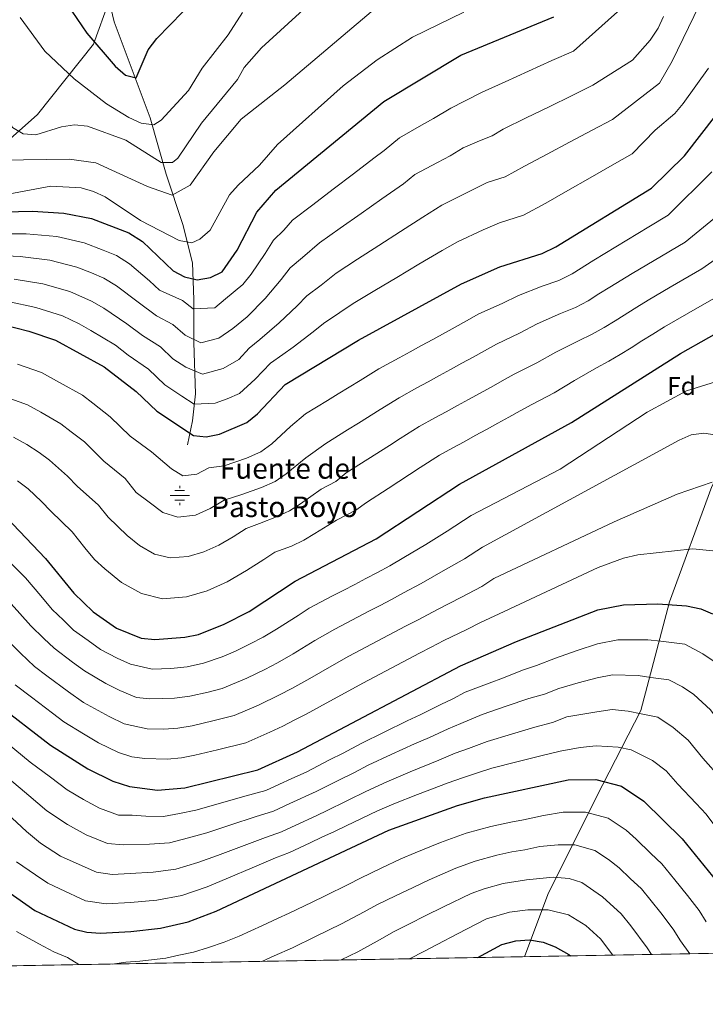
# Model space of a CAD drawing. Units: metres. Extents: x 621133 to 628044, y 4724866 to 4729616.
# Drawn here: x 622062 to 622330, y 4724866 to 4725251 of the extents above; entities that cross this region are included whole.
import ezdxf
from ezdxf.enums import TextEntityAlignment as Align

# ---------------------------------------------------------------- set-up
doc = ezdxf.new("R2010")
doc.units = ezdxf.units.M
doc.header["$MEASUREMENT"] = 0
doc.linetypes.add('DGN Style 3', pattern=[120.62218000000001, 86.15870000000001, -34.46348])
for name, color, linetype, lineweight in [('Nivel 11', 7, 'Continuous', 0), ('Nivel 13', 7, 'Continuous', 0), ('Nivel 21', 7, 'Continuous', 0), ('Nivel 37', 7, 'Continuous', 0), ('Nivel 4', 7, 'Continuous', 0), ('Nivel 43', 7, 'Continuous', 0), ('Nivel 49', 7, 'Continuous', 0), ('Nivel 5', 7, 'Continuous', 0), ('Nivel 57', 7, 'Continuous', 0), ('Nivel 61', 7, 'Continuous', 0)]:
    doc.layers.add(name, color=color, linetype=linetype, lineweight=lineweight)
doc.styles.add('Style-Arial', font='txt')
doc.styles.add('Style-Times New Roman', font='txt')

# ---------------------------------------------------------------- blocks, each defined once
blk = doc.blocks.new('5NACIE')
at = {"layer": 'Nivel 13', "color": 4, "linetype": 'Continuous', "lineweight": 0, "flags": 128}
for points in [[(-3.75, 0), (3.75, 0)], [(-1.870000001043081, 1.879999998956919), (1.879999998956919, 1.879999998956919)], [(0, 2.810000000521541), (0, 3.75)], [(-1.870000001043081, -1.870000001043081), (1.879999998956919, -1.870000001043081)], [(0, -2.810000000521541), (0, -3.75)]]:
    blk.add_lwpolyline(points, dxfattribs=at)

msp = doc.modelspace()

# ---------------------------------------------------------------- linework, layer by layer
at = {"layer": 'Nivel 11', "color": 142, "linetype": 'DGN Style 3', "lineweight": 13}
for points in [[(622096.8999999985, 4725257.869999999, 793.84), (622090.7199999988, 4725241.02, 800.28), (622068.9200000018, 4725213.609999999, 808.45), (622052.1099999994, 4725198.65, 814.07), (622025.9499999993, 4725181.210000001, 821.26), (622011.629999999, 4725176.220000001, 825.09), (621996.0599999987, 4725161.26, 835.29), (621981.1099999994, 4725142.57, 844.9200000000001), (621969.2800000012, 4725126.369999999, 853.3000000000001), (621962.4299999997, 4725106.43, 860.78), (621951.8399999999, 4725081.5, 870.9), (621948.7300000004, 4725072.779999999, 874.52)], [(622096.8999999985, 4725257.869999999, 793.84), (622098.7699999996, 4725249.74, 795.72), (622112.8999999985, 4725212.290000001, 805.85), (622119.1000000015, 4725190.210000001, 811.95), (622125.6000000015, 4725170.609999999, 818.29), (622129.3299999982, 4725155.66, 822.78), (622129.9600000009, 4725141.32, 828.46), (622129.9600000009, 4725124.5, 835.51), (622130.5799999982, 4725104.560000001, 843.39), (622129.3299999982, 4725093.970000001, 847.8100000000001), (622127.4600000009, 4725084.619999999, 851.4)]]:
    msp.add_polyline3d(points, dxfattribs=at)
at = {"layer": 'Nivel 21', "color": 7, "linetype": 'DGN Style 3', "lineweight": 0}
msp.add_polyline3d([(622607.5700000003, 4725343.800000001, 799.63), (622586.370000001, 4725316.32, 810.26), (622554.3599999994, 4725298.15, 816.96), (622516.3000000007, 4725264.390000001, 827.11), (622497.2699999996, 4725234.960000001, 839.11), (622472.1799999997, 4725203.800000001, 854.1700000000001), (622447.9600000009, 4725183.890000001, 867.08), (622422.870000001, 4725166.58, 871.1700000000001), (622396.0599999987, 4725143.210000001, 875.1), (622379.620000001, 4725129.369999999, 876.19), (622347.6099999994, 4725098.210000001, 882.5600000000001), (622332.0399999991, 4725068.35, 890.3100000000001), (622315.6000000015, 4725023.34, 899.74), (622304.3599999994, 4724980.93, 914.58), (622287.0500000007, 4724947.17, 927.4300000000001), (622268.0199999996, 4724909.08, 942.61), (622258.9200000018, 4724884.810000001, 950)], dxfattribs=at)
at = {"layer": 'Nivel 4', "color": 30, "linetype": 'Continuous', "lineweight": 30, "flags": 128}
for points, elevation in [([(622082.3099999987, 4725253.91), (622088.1799999997, 4725245.359999999), (622099.1600000001, 4725232.390000001), (622103.2100000009, 4725228.960000001), (622107.3399999999, 4725227.84), (622112.0300000012, 4725238.85), (622115.4899999984, 4725243.199999999), (622130.6400000006, 4725258.939999999)], 800), ([(622055.9600000009, 4725175.550000001), (622066.879999999, 4725175.859999999), (622079.1900000013, 4725175.109999999), (622089.8999999985, 4725172.949999999), (622104.5300000012, 4725167.35), (622109.8099999987, 4725163.949999999), (622121.870000001, 4725152.540000001), (622126.3000000007, 4725150.210000001), (622131.1900000013, 4725149.02), (622136.4200000018, 4725149.939999999), (622140.8999999985, 4725152.18), (622146.870000001, 4725160.640000001), (622154.5100000016, 4725175.42), (622161.9100000001, 4725183.99), (622204.0799999982, 4725218.689999999), (622234.1099999994, 4725236.720000001), (622270.4100000001, 4725251.710000001)], 825), ([(622050.129999999, 4725132.91), (622065.5300000012, 4725128.970000001), (622075.870000001, 4725125.43), (622094.8599999994, 4725115.08), (622107.3900000006, 4725105.43), (622115.3900000006, 4725097.720000001), (622129.75, 4725088.290000001), (622134.7300000004, 4725087.710000001), (622139.9699999988, 4725088.83), (622150.5300000012, 4725093.300000001), (622154.8000000007, 4725096.66), (622165.5899999999, 4725108.16), (622194.2199999988, 4725125.5), (622234.3399999999, 4725147.460000001), (622249.3399999999, 4725154.050000001), (622265.8299999982, 4725159.34), (622271.2600000016, 4725161.890000001), (622308.5899999999, 4725184.810000001), (622321.4299999997, 4725197.4), (622334.0100000016, 4725213.720000001)], 850), ([(622056.8299999982, 4725056.27), (622072, 4725040.290000001), (622082.9899999984, 4725026.73), (622090.5500000007, 4725019.439999999), (622099.7600000016, 4725012.99), (622109.2899999991, 4725009.16), (622114.629999999, 4725008.630000001), (622126.3399999999, 4725009.5), (622131.7800000012, 4725010.609999999), (622141.7699999996, 4725014.57), (622151.4600000009, 4725019.619999999), (622169.4800000004, 4725031.35), (622201.0599999987, 4725047.9), (622233.6400000006, 4725069.290000001), (622277.2600000016, 4725093.35), (622319.8900000006, 4725120.300000001), (622353.1000000015, 4725138.98)], 875), ([(622052.5599999987, 4724983.810000001), (622074, 4724967.33), (622088.4800000004, 4724958.119999999), (622098.3099999987, 4724953.369999999), (622104.7899999991, 4724951.199999999), (622115.6799999997, 4724949.869999999), (622126.4400000013, 4724950.75), (622154.8500000015, 4724957.779999999), (622170.4100000001, 4724964.800000001), (622234.0100000016, 4724998.359999999), (622255.870000001, 4725007.84), (622287.620000001, 4725020.189999999), (622297.5799999982, 4725022.199999999), (622311.0399999991, 4725022.49), (622322.2600000016, 4725021.710000001), (622327.75, 4725020.630000001), (622332.3399999999, 4725018.65)], 900), ([(622053.6900000013, 4724912.75), (622067.8500000015, 4724902.91), (622083.25, 4724895.550000001), (622088.1099999994, 4724894.380000001), (622093.4699999988, 4724894.060000001), (622105.2600000016, 4724894.66), (622116.8299999982, 4724895.939999999), (622127.629999999, 4724898.380000001), (622138.629999999, 4724902.550000001), (622206.0199999996, 4724934.199999999), (622232.7899999991, 4724943.800000001), (622243.3000000007, 4724946.800000001), (622276.0700000003, 4724953.9), (622286.8599999994, 4724953.93), (622296.8099999987, 4724951.380000001), (622305.5599999987, 4724945.529999999), (622320.5399999991, 4724930.85), (622337.3900000006, 4724910.060000001)], 925), ([(622240.7300000004, 4724884.49), (622250.1700000018, 4724889.640000001), (622255.620000001, 4724891.050000001), (622260.9100000001, 4724891.41), (622266.2800000012, 4724890.439999999), (622270.9800000004, 4724888.66), (622276.2800000012, 4724885.66), (622276.9100000001, 4724885.130000001)], 950)]:
    msp.add_lwpolyline(points, dxfattribs=dict(at, elevation=elevation))
at = {"layer": 'Nivel 49', "color": 7, "linetype": 'Continuous', "lineweight": 0, "extrusion": (0.04410907795713636, -0.1964326463407991, 0.9795246830444458), "elevation": -899830.3160169591, "flags": 128}
msp.add_lwpolyline([(1643795.612607788, 4382018.757850952), (1641314.970446847, 4382540.304935101), (1641378.018231373, 4382852.388776027)], dxfattribs=at)
at = {"layer": 'Nivel 5', "color": 30, "linetype": 'Continuous', "lineweight": 0, "flags": 128}
for points, elevation in [([(622029.7199999988, 4725302.15), (622045.0799999982, 4725243.290000001), (622050.0799999982, 4725228.029999999), (622059.1600000001, 4725208.49), (622063.25, 4725206), (622068.1799999997, 4725205.59), (622078.1999999993, 4725208.74), (622083.3599999994, 4725209.57), (622088.3299999982, 4725209.07), (622103.3299999982, 4725203.58), (622117.0899999999, 4725194.800000001), (622121.6000000015, 4725194.790000001), (622123.6000000015, 4725196.49), (622132.9100000001, 4725210.130000001), (622146.9100000001, 4725227.17), (622149.5100000016, 4725231.890000001), (622156.2899999991, 4725239.540000001), (622181.5399999991, 4725262.790000001)], 810), ([(622059.7399999984, 4725149.35), (622071, 4725147.43), (622081.4800000004, 4725144.439999999), (622089.9699999988, 4725140.76), (622094.7199999988, 4725137.970000001), (622103.7399999984, 4725131.880000001), (622109.8099999987, 4725127.300000001), (622116.9100000001, 4725122.869999999), (622121.7100000009, 4725118.24), (622126.7199999988, 4725114.949999999), (622133.3099999987, 4725112.23), (622141.3099999987, 4725114.439999999), (622147.4499999993, 4725117.970000001), (622151.5500000007, 4725122.35), (622155.7199999988, 4725125.77), (622163.2300000004, 4725132.26), (622170.1999999993, 4725138.92), (622173.9899999984, 4725142.83), (622179.6400000006, 4725146.98), (622185.4699999988, 4725151.609999999), (622193.8200000003, 4725157.029999999), (622202.1700000018, 4725162.449999999), (622210.5199999996, 4725167.869999999), (622219.2600000016, 4725173.51), (622226.6900000013, 4725178.189999999), (622236.379999999, 4725182.99), (622244.379999999, 4725186.99), (622251.4200000018, 4725189.26), (622258.9600000009, 4725193.390000001), (622267.7699999996, 4725198.050000001), (622276.5799999982, 4725202.720000001), (622285.3900000006, 4725207.390000001), (622293.3200000003, 4725211.57), (622311.629999999, 4725225.73), (622316.620000001, 4725234.43), (622329.3599999994, 4725260.77)], 840), ([(622020.5, 4725254.27), (622023.8399999999, 4725238.890000001), (622027.2600000016, 4725228.99), (622036.2399999984, 4725215.310000001), (622039.1099999994, 4725205.560000001), (622041.5100000016, 4725201.17), (622044.8999999985, 4725198.619999999), (622049.4600000009, 4725196.560000001), (622054.4100000001, 4725195.75), (622081.2399999984, 4725196.109999999), (622091.6499999985, 4725194.76), (622111.7699999996, 4725185.460000001), (622121.4400000013, 4725182.040000001), (622128.4100000001, 4725186.02), (622137.7300000004, 4725198.960000001), (622148.3099999987, 4725211.74), (622165.4100000001, 4725225.109999999), (622202.5399999991, 4725256.529999999)], 815), ([(622054.8000000007, 4725167.029999999), (622064.5, 4725167.02), (622076.4600000009, 4725165.880000001), (622087.0899999999, 4725163.449999999), (622094.5599999987, 4725160.59), (622099.6799999997, 4725158.49), (622104.7800000012, 4725155.290000001), (622112.629999999, 4725148.67), (622116.4699999988, 4725145.050000001), (622125.5100000016, 4725141.01), (622129.6999999993, 4725137.66), (622138.0500000007, 4725138.109999999), (622142.25, 4725141.58), (622149, 4725147.16), (622152.3200000003, 4725151.18), (622157.7100000009, 4725159.32), (622161, 4725164.550000001), (622165.0599999987, 4725168.460000001), (622168.370000001, 4725172.290000001), (622176.3000000007, 4725178.33), (622184.2300000004, 4725184.380000001), (622192.1700000018, 4725190.42), (622200.1000000015, 4725196.470000001), (622204.1900000013, 4725199.560000001), (622210.129999999, 4725204.439999999), (622218.8200000003, 4725209.359999999), (622223.4200000018, 4725211.939999999), (622230.2800000012, 4725216.050000001), (622235.6099999994, 4725218.720000001), (622242.3900000006, 4725222.27), (622251.4899999984, 4725226.369999999), (622260.5899999999, 4725230.470000001), (622269.6900000013, 4725234.58), (622278.0399999991, 4725238.33), (622297.6900000013, 4725255.85)], 830), ([(622046.9200000018, 4725180.57), (622074.0799999982, 4725185.540000001), (622085.9100000001, 4725184.939999999), (622090.7300000004, 4725183.57), (622095.2600000016, 4725181.460000001), (622109.0700000003, 4725172.210000001), (622124.1700000018, 4725164.43), (622129.0899999999, 4725163.460000001), (622132.2100000009, 4725164.93), (622136.2100000009, 4725168.449999999), (622143.7899999991, 4725182.199999999), (622147.2399999984, 4725186.029999999), (622155.4899999984, 4725193.74), (622162.5899999999, 4725201.83), (622188.1700000018, 4725224.790000001), (622201.4499999993, 4725234.939999999), (622215.2300000004, 4725243.710000001), (622235.3000000007, 4725253.550000001)], 820), ([(622053.629999999, 4725158.5), (622062.120000001, 4725158.18), (622073.7300000004, 4725156.65), (622084.2899999991, 4725153.939999999), (622089.8900000006, 4725151.800000001), (622094.8200000003, 4725149.630000001), (622099.75, 4725146.630000001), (622108.1900000013, 4725140.279999999), (622115.3000000007, 4725134.939999999), (622121.6700000018, 4725131.58), (622126.5399999991, 4725127.4), (622132.6000000015, 4725124.49), (622139.6799999997, 4725126.27), (622145.1400000006, 4725130.09), (622150.7800000012, 4725134.57), (622157.7800000012, 4725141.720000001), (622163.9600000009, 4725149.119999999), (622167.4899999984, 4725153.689999999), (622172.3500000015, 4725157.720000001), (622178.8999999985, 4725163.460000001), (622187.0399999991, 4725169.189999999), (622195.1900000013, 4725174.93), (622203.3299999982, 4725180.66), (622211.7300000004, 4725186.529999999), (622216.1799999997, 4725190.199999999), (622224.9899999984, 4725194.890000001), (622229.8999999985, 4725197.460000001), (622235.0399999991, 4725200.550000001), (622241.4200000018, 4725203.32), (622246.379999999, 4725205.23), (622250.6799999997, 4725207.83), (622259.629999999, 4725212.210000001), (622268.5799999982, 4725216.6), (622277.5399999991, 4725220.98), (622285.6799999997, 4725224.949999999), (622301.1099999994, 4725234.800000001), (622307.9899999984, 4725242.640000001), (622311.1400000006, 4725247.23), (622313.1999999993, 4725251.790000001)], 835), ([(622062.1600000001, 4725251.390000001), (622071.6700000018, 4725238.27), (622083.1799999997, 4725227.439999999), (622095.7600000016, 4725217.710000001), (622104.4800000004, 4725212.42), (622109.3200000003, 4725210.23), (622114.3099999987, 4725209.59), (622117.1999999993, 4725211.41), (622127.870000001, 4725222.939999999), (622133.0899999999, 4725231.6), (622143.3200000003, 4725244.630000001), (622148.8399999999, 4725253.369999999)], 805), ([(622057.3599999994, 4725140.51), (622068.2600000016, 4725138.199999999), (622078.6799999997, 4725134.939999999), (622085.120000001, 4725131.9), (622089.6799999997, 4725129.310000001), (622099.3000000007, 4725123.48), (622104.3099999987, 4725119.67), (622112.1499999985, 4725114.15), (622118.5500000007, 4725107.98), (622125.2399999984, 4725103.59), (622130.0399999991, 4725100.439999999), (622138.2100000009, 4725100.859999999), (622142.9400000013, 4725102.609999999), (622147.7100000009, 4725104.619999999), (622153.8599999994, 4725110.23), (622159.7600000016, 4725116.52), (622164.6499999985, 4725119.85), (622168.6900000013, 4725122.800000001), (622176.4499999993, 4725128.720000001), (622180.4800000004, 4725131.970000001), (622186.9299999997, 4725136.24), (622192.0399999991, 4725139.75), (622200.6000000015, 4725144.859999999), (622209.1600000001, 4725149.970000001), (622217.7199999988, 4725155.09), (622226.8000000007, 4725160.48), (622232.8000000007, 4725163.83), (622242.8599999994, 4725168.52), (622249.2399999984, 4725171.279999999), (622258.620000001, 4725174.300000001), (622267.2399999984, 4725178.949999999), (622275.8999999985, 4725183.890000001), (622284.5700000003, 4725188.84), (622293.2399999984, 4725193.790000001), (622300.9499999993, 4725198.189999999), (622309.9800000004, 4725207.449999999), (622317.6999999993, 4725213.92), (622320.8599999994, 4725217.84), (622330.8099999987, 4725231.609999999)], 845), ([(622061.1099999994, 4725116.08), (622070.4100000001, 4725112.82), (622077.4299999997, 4725108.99), (622086.3999999985, 4725103.949999999), (622090.4200000018, 4725100.880000001), (622097.2800000012, 4725095.6), (622105.0599999987, 4725087.98), (622113.3999999985, 4725081.84), (622121.120000001, 4725075.279999999), (622125.6600000001, 4725072.470000001), (622131.0799999982, 4725073.119999999), (622135.7699999996, 4725075.65), (622141.6799999997, 4725076.439999999), (622150.4400000013, 4725079.35), (622156.0899999999, 4725081.83), (622160.3999999985, 4725084.99), (622167.6400000006, 4725091.75), (622173.5199999996, 4725096.66), (622182.0300000012, 4725101.9), (622186.2899999991, 4725104.52), (622194.8099999987, 4725109.76), (622202.1000000015, 4725114.26), (622210, 4725118.58), (622214.379999999, 4725120.98), (622218.7600000016, 4725123.390000001), (622223.1499999985, 4725125.790000001), (622231.9200000018, 4725130.6), (622236.3000000007, 4725133), (622241.1999999993, 4725135.689999999), (622250.25, 4725139.85), (622256.6099999994, 4725142.970000001), (622265.9200000018, 4725146.49), (622272.3399999999, 4725148.810000001), (622277.5300000012, 4725151.390000001), (622286.0399999991, 4725156.640000001), (622290.2899999991, 4725159.27), (622294.620000001, 4725161.939999999), (622298.8999999985, 4725164.52), (622303.1799999997, 4725167.109999999), (622307.4600000009, 4725169.689999999), (622315.1099999994, 4725174.300000001), (622332.120000001, 4725191.16)], 855), ([(622056.6900000013, 4725103.199999999), (622064.9400000013, 4725100.210000001), (622070.2100000009, 4725097.33), (622077.9400000013, 4725092.810000001), (622082.0199999996, 4725089.73), (622087.1700000018, 4725085.77), (622094.7199999988, 4725078.24), (622103.0500000007, 4725071.449999999), (622107.4499999993, 4725066.029999999), (622112.4899999984, 4725062.279999999), (622117.75, 4725058.17), (622123.6999999993, 4725056.43), (622130.5599999987, 4725057.220000001), (622136.3299999982, 4725059.73), (622141.7800000012, 4725063.01), (622148.629999999, 4725065.17), (622156.3099999987, 4725067.93), (622161.6499999985, 4725070.369999999), (622165.9899999984, 4725073.32), (622173.629999999, 4725079.550000001), (622181.4499999993, 4725085.15), (622189.9200000018, 4725090.460000001), (622194.1600000001, 4725093.109999999), (622202.6400000006, 4725098.41), (622209.9899999984, 4725103.01), (622217, 4725106.859999999), (622221.379999999, 4725109.27), (622225.7699999996, 4725111.67), (622230.1499999985, 4725114.08), (622234.5300000012, 4725116.49), (622238.9200000018, 4725118.890000001), (622243.3000000007, 4725121.300000001), (622248.0700000003, 4725123.92), (622257, 4725128.23), (622263.8900000006, 4725131.9), (622272.9800000004, 4725135.869999999), (622278.8500000015, 4725138.290000001), (622283.8000000007, 4725140.880000001), (622288.0500000007, 4725143.52), (622292.3000000007, 4725146.16), (622300.9400000013, 4725151.529999999), (622309.5399999991, 4725156.630000001), (622321.629999999, 4725163.790000001), (622342.4499999993, 4725180.76)], 860), ([(622189.379999999, 4725073.65), (622197.8200000003, 4725079.01), (622206.25, 4725084.380000001), (622210.4699999988, 4725087.060000001), (622217.870000001, 4725091.77), (622224.0100000016, 4725095.140000001), (622228.3900000006, 4725097.550000001), (622232.7699999996, 4725099.960000001), (622237.1499999985, 4725102.369999999), (622245.9200000018, 4725107.189999999), (622250.3000000007, 4725109.6), (622254.9400000013, 4725112.15), (622263.75, 4725116.6), (622271.1600000001, 4725120.83), (622280.0399999991, 4725125.26), (622285.3599999994, 4725127.76), (622290.0700000003, 4725130.380000001), (622294.3099999987, 4725133.029999999), (622302.7899999991, 4725138.33), (622307.2600000016, 4725141.119999999), (622315.8900000006, 4725146.15), (622328.1400000006, 4725153.290000001), (622353.7199999988, 4725171.199999999)], 865), ([(622185.620000001, 4725055.15), (622193.1799999997, 4725059.109999999), (622197.3099999987, 4725062.15), (622205.7100000009, 4725067.57), (622214.1099999994, 4725073), (622218.3099999987, 4725075.710000001), (622225.7600000016, 4725080.529999999), (622231.0199999996, 4725083.42), (622235.3999999985, 4725085.83), (622239.7800000012, 4725088.25), (622244.1600000001, 4725090.66), (622248.5399999991, 4725093.07), (622252.9100000001, 4725095.48), (622257.2899999991, 4725097.9), (622261.8000000007, 4725100.380000001), (622270.5, 4725104.970000001), (622278.4400000013, 4725109.76), (622287.1000000015, 4725114.65), (622291.879999999, 4725117.23), (622296.3399999999, 4725119.880000001), (622300.5799999982, 4725122.540000001), (622304.8099999987, 4725125.199999999), (622309.0399999991, 4725127.859999999), (622313.5700000003, 4725130.710000001), (622322.25, 4725135.68), (622334.6600000001, 4725142.779999999)], 870), ([(622183.8200000003, 4725025.49), (622188.25, 4725027.810000001), (622192.6799999997, 4725030.130000001), (622197.1000000015, 4725032.449999999), (622201.5300000012, 4725034.779999999), (622206.4299999997, 4725037.35), (622211.9100000001, 4725040.58), (622220.4299999997, 4725045.77), (622228.7399999984, 4725050.859999999), (622238.0899999999, 4725057), (622272.879999999, 4725075.15), (622306.8299999982, 4725097.34), (622322.25, 4725105.67), (622348.6099999994, 4725113.869999999)], 880), ([(622141.0100000016, 4724989.48), (622150.6499999985, 4724993.5), (622157.6499999985, 4724996.98), (622162.5799999982, 4724999.560000001), (622168.629999999, 4725003.060000001), (622177.1900000013, 4725008.199999999), (622184.8900000006, 4725012.65), (622189.3099999987, 4725014.98), (622193.7399999984, 4725017.310000001), (622198.1600000001, 4725019.630000001), (622202.5899999999, 4725021.960000001), (622207.0199999996, 4725024.279999999), (622211.7899999991, 4725026.790000001), (622218.5799999982, 4725030.52), (622227.2699999996, 4725035.41), (622235.5199999996, 4725040.109999999), (622242.5399999991, 4725044.710000001), (622319.3399999999, 4725086.449999999), (622324.0599999987, 4725088.49), (622329.0199999996, 4725089.18), (622339.3200000003, 4725087.57)], 885), ([(622059.4800000004, 4725087.59), (622064.7399999984, 4725084.720000001), (622069.4800000004, 4725081.67), (622073.620000001, 4725078.57), (622080.5599999987, 4725072.369999999), (622084.379999999, 4725068.5), (622092.6999999993, 4725061.07), (622096.4800000004, 4725056.4), (622103.8500000015, 4725049.27), (622108.6900000013, 4725045.26), (622114.5399999991, 4725041.99), (622120.6799999997, 4725040.49), (622127.7100000009, 4725041.02), (622133.75, 4725042.790000001), (622139.620000001, 4725045.449999999), (622145.2899999991, 4725048.73), (622150.3200000003, 4725052), (622155.5799999982, 4725053.890000001), (622162.1700000018, 4725056.51), (622167.2100000009, 4725058.91), (622171.5799999982, 4725061.65), (622179.629999999, 4725067.35), (622185.2899999991, 4725070.32), (622189.379999999, 4725073.65)], 865), ([(622061.0300000012, 4725070.529999999), (622065.2300000004, 4725067.42), (622070.4200000018, 4725062.51), (622074.0500000007, 4725058.76), (622082.3500000015, 4725050.68), (622087.3900000006, 4725044.460000001), (622091.1400000006, 4725039.83), (622095.2199999988, 4725036.26), (622101.6600000001, 4725030.92), (622109.4699999988, 4725026.560000001), (622117.6499999985, 4725024.560000001), (622127.0199999996, 4725025.26), (622135.0899999999, 4725027.619999999), (622142.9100000001, 4725031.16), (622150.4699999988, 4725035.540000001), (622157.1700000018, 4725039.9), (622161.5300000012, 4725042.74), (622168.0399999991, 4725045.09), (622172.7699999996, 4725047.449999999), (622177.1700000018, 4725049.98), (622185.620000001, 4725055.15)], 870), ([(622217.1600000001, 4725016.24), (622225.2600000016, 4725020.460000001), (622234.1000000015, 4725025.050000001), (622242.3099999987, 4725029.35), (622246.9800000004, 4725032.42), (622294, 4725054.59), (622318.5700000003, 4725065.32), (622332.2100000009, 4725069.99)], 890), ([(622209.1400000006, 4724998.630000001), (622217.9899999984, 4725003.290000001), (622222.5300000012, 4725005.68), (622227.4200000018, 4725008.27), (622236.4299999997, 4725012.550000001), (622241.7800000012, 4725015.23), (622249.0899999999, 4725018.59), (622287.7699999996, 4725036.74), (622297.6799999997, 4725040.41), (622303.1999999993, 4725041.67), (622324.6499999985, 4725044.050000001), (622335.120000001, 4725042.970000001)], 895), ([(622055.9600000009, 4725040.960000001), (622064.129999999, 4725032.699999999), (622070.1700000018, 4725025.66), (622074.6400000006, 4725020.33), (622078.9600000009, 4725016.16), (622082.9499999993, 4725012.310000001), (622088.6099999994, 4725008.189999999), (622093.4899999984, 4725004.720000001), (622100, 4725001.290000001), (622105.120000001, 4724998.949999999), (622113.6499999985, 4724997.02), (622120.9800000004, 4724997.35), (622127.3299999982, 4724997.99), (622133.620000001, 4724999.359999999), (622141.0199999996, 4725001.93), (622146.2100000009, 4725004.040000001), (622151.9299999997, 4725006.93), (622157.0199999996, 4725009.59), (622162.1400000006, 4725012.699999999), (622170.6099999994, 4725018), (622174.9699999988, 4725020.84), (622183.8200000003, 4725025.49)], 880), ([(622056.2600000016, 4725025.109999999), (622062.0399999991, 4725018.800000001), (622066.3000000007, 4725013.93), (622071.3299999982, 4725009.07), (622075.3599999994, 4725005.189999999), (622082.5700000003, 4724999.810000001), (622087.2199999988, 4724996.439999999), (622095.6099999994, 4724991.460000001), (622100.9600000009, 4724988.74), (622107.4899999984, 4724985.98), (622112.6799999997, 4724985.41), (622122.3399999999, 4724985.699999999), (622128.3200000003, 4724986.48), (622135.4600000009, 4724988.109999999), (622141.0100000016, 4724989.48)], 885), ([(622057.9499999993, 4725007.529999999), (622062.2600000016, 4725003.359999999), (622067.7600000016, 4724998.060000001), (622072.5100000016, 4724994.4), (622080.9499999993, 4724988.17), (622086.8299999982, 4724983.98), (622096.8000000007, 4724978.540000001), (622102.6999999993, 4724975.68), (622111.6999999993, 4724973.810000001), (622118.25, 4724973.619999999), (622123.7100000009, 4724974.050000001), (622129.3099999987, 4724974.970000001), (622137.3099999987, 4724976.85), (622145.620000001, 4724978.91), (622155.0899999999, 4724982.970000001), (622163.379999999, 4724987.029999999), (622168.129999999, 4724989.529999999), (622175.120000001, 4724993.42), (622183.7800000012, 4724998.4), (622190.379999999, 4725002.15), (622194.8000000007, 4725004.470000001), (622199.2300000004, 4725006.800000001), (622203.6499999985, 4725009.130000001), (622208.0799999982, 4725011.460000001), (622212.5, 4725013.790000001), (622217.1600000001, 4725016.24)], 890), ([(622057.0399999991, 4724968.130000001), (622065.9800000004, 4724960.74), (622073.9699999988, 4724954.880000001), (622080.5, 4724949.949999999), (622086.7699999996, 4724946.16), (622093.120000001, 4724942.84), (622100.4800000004, 4724940.07), (622105.879999999, 4724940), (622111.1600000001, 4724939.66), (622118.0700000003, 4724939.57), (622124.2600000016, 4724940.73), (622130.6900000013, 4724941.960000001), (622140.2600000016, 4724944.73), (622149.8399999999, 4724947.51), (622157.9400000013, 4724949.710000001), (622163.3999999985, 4724952.210000001), (622167.9499999993, 4724954.279999999), (622174.0100000016, 4724957.02), (622182.8900000006, 4724961.609999999), (622188.1400000006, 4724964.279999999), (622195.2199999988, 4724968.01), (622204.1799999997, 4724972.42), (622213.129999999, 4724976.83), (622218.2600000016, 4724979.26), (622226.3000000007, 4724983.27), (622230.9800000004, 4724985.460000001), (622235.870000001, 4724988.040000001), (622245.1600000001, 4724991.65), (622250.7899999991, 4724993.67), (622258.2399999984, 4724996.689999999), (622263.6400000006, 4724998.5), (622271.0899999999, 4725001.4), (622279.5500000007, 4725004.310000001), (622287.4600000009, 4725006.939999999), (622295.4299999997, 4725008.550000001), (622307.1700000018, 4725008.52)], 905), ([(622307.1700000018, 4725008.52), (622312.1799999997, 4725007.99), (622321.5599999987, 4725006.779999999), (622328.5700000003, 4725003), (622333.0599999987, 4725000.040000001), (622340.2600000016, 4724993.08), (622345.0100000016, 4724986.640000001), (622351.1799999997, 4724978.800000001), (622355.2399999984, 4724973.57), (622358.1400000006, 4724969.300000001), (622363.4600000009, 4724960.640000001), (622368.5799999982, 4724952.08), (622373.0599999987, 4724944.290000001), (622377.5500000007, 4724936.630000001), (622381.5500000007, 4724928.57), (622383.8999999985, 4724923.970000001), (622387.379999999, 4724916.810000001), (622391.370000001, 4724907.640000001), (622395.629999999, 4724897.9), (622399.6799999997, 4724888.77), (622400.3299999982, 4724887.33)], 905), ([(622060.1600000001, 4724990.93), (622066.5, 4724986.060000001), (622074.6900000013, 4724979.890000001), (622079.1499999985, 4724976.460000001), (622086.8299999982, 4724971.790000001), (622092.6400000006, 4724968.33), (622100.5100000016, 4724964.529999999), (622105.6900000013, 4724962.790000001), (622110.7199999988, 4724962.199999999), (622119.4600000009, 4724961.949999999), (622125.0700000003, 4724962.4), (622130.3000000007, 4724963.460000001), (622139.1499999985, 4724965.6), (622150.2399999984, 4724968.35), (622159.5300000012, 4724972.43), (622164.6799999997, 4724974.75), (622169.1000000015, 4724977.08), (622173.6900000013, 4724979.49), (622181.6000000015, 4724983.77), (622190.3599999994, 4724988.6), (622195.870000001, 4724991.640000001), (622200.2899999991, 4724993.970000001), (622204.7199999988, 4724996.300000001), (622209.1400000006, 4724998.630000001)], 895), ([(622057.9600000009, 4724954.15), (622065.5100000016, 4724947.800000001), (622072.5199999996, 4724941.790000001), (622080.5500000007, 4724936.380000001), (622087.9299999997, 4724932.32), (622096.1700000018, 4724928.939999999), (622102.2600000016, 4724928.449999999), (622112.5799999982, 4724928.73), (622120.4600000009, 4724929.27), (622127.8500000015, 4724931.189999999), (622134.9400000013, 4724933.17), (622144.379999999, 4724936.310000001), (622153.8200000003, 4724939.449999999), (622161.0399999991, 4724941.640000001), (622167.3900000006, 4724944.57), (622177.6099999994, 4724949.25), (622186.5399999991, 4724953.75), (622192.6099999994, 4724956.76), (622197.9200000018, 4724959.560000001), (622206.9899999984, 4724963.710000001), (622216.0599999987, 4724967.859999999), (622221.8900000006, 4724970.4), (622229.120000001, 4724973.74), (622234.0599999987, 4724975.790000001), (622242.4400000013, 4724979.35), (622251.8500000015, 4724982.59), (622260.620000001, 4724985.540000001), (622266.7399999984, 4724987.35), (622272.3399999999, 4724989.529999999), (622279.9299999997, 4724991.710000001), (622287.3099999987, 4724993.689999999), (622293.2899999991, 4724994.890000001), (622303.3000000007, 4724994.57), (622308.3399999999, 4724993.83), (622315.370000001, 4724992.93)], 910), ([(622315.370000001, 4724992.93), (622320.629999999, 4724990.09), (622325.0300000012, 4724987.18), (622331.5799999982, 4724981.189999999), (622335.1400000006, 4724976.359999999), (622341.5599999987, 4724968.73), (622345.5, 4724963.93), (622348.7399999984, 4724959.689999999), (622353.5199999996, 4724952.220000001), (622358.9299999997, 4724943.859999999), (622363.0799999982, 4724937.050000001), (622367.5100000016, 4724929.99), (622371.1499999985, 4724922.869999999), (622373.6700000018, 4724918.16), (622376.8200000003, 4724911.66), (622380.8999999985, 4724902.540000001), (622385.5399999991, 4724892.27), (622387.9499999993, 4724887.109999999)], 910), ([(622275.4400000013, 4724978.380000001), (622287.1600000001, 4724980.43), (622293.1400000006, 4724981.279999999), (622299.4299999997, 4724980.609999999), (622304.4899999984, 4724979.68), (622311.0199999996, 4724978.290000001), (622317.0100000016, 4724974.32), (622322.9100000001, 4724969.300000001), (622328.6099999994, 4724962.369999999), (622335.75, 4724954.300000001), (622339.3399999999, 4724950.07), (622343.5700000003, 4724943.810000001), (622349.2800000012, 4724935.640000001), (622353.1000000015, 4724929.800000001), (622357.4699999988, 4724923.34), (622360.75, 4724917.17), (622363.4299999997, 4724912.35), (622366.2600000016, 4724906.52), (622370.4400000013, 4724897.439999999), (622375.3399999999, 4724886.880000001)], 915), ([(622057.0399999991, 4724940.73), (622064.5399999991, 4724933.619999999), (622070.0700000003, 4724929.189999999), (622077.8999999985, 4724924.119999999), (622082.7399999984, 4724921.800000001), (622091.8599999994, 4724917.810000001), (622097.9899999984, 4724916.91), (622105.0700000003, 4724917.279999999), (622114, 4724917.800000001), (622122.8500000015, 4724918.970000001), (622131.4400000013, 4724921.640000001), (622139.1799999997, 4724924.380000001), (622148.5, 4724927.890000001), (622157.8099999987, 4724931.4), (622164.129999999, 4724933.57), (622171.379999999, 4724936.939999999), (622175.9200000018, 4724939.040000001), (622181.2100000009, 4724941.48), (622190.1799999997, 4724945.890000001), (622197.0799999982, 4724949.24), (622205.2100000009, 4724953.050000001), (622214.3999999985, 4724956.939999999), (622225.5199999996, 4724961.529999999), (622231.9499999993, 4724964.220000001), (622237.1400000006, 4724966.130000001), (622244.3500000015, 4724968.85), (622253.8900000006, 4724971.710000001), (622262.9899999984, 4724974.390000001), (622269.8500000015, 4724976.199999999), (622275.4400000013, 4724978.380000001)], 915), ([(622234.7699999996, 4724954.689999999), (622240.2199999988, 4724956.460000001), (622246.2699999996, 4724958.35), (622255.9200000018, 4724960.84), (622265.3599999994, 4724963.24), (622272.9600000009, 4724965.050000001), (622280.6900000013, 4724966.51), (622287.0100000016, 4724967.18), (622295.5700000003, 4724966.65), (622300.6499999985, 4724965.529999999), (622308.9800000004, 4724961.460000001), (622314.2300000004, 4724957.41), (622318.870000001, 4724952.199999999), (622326.0100000016, 4724944.66), (622329.9400000013, 4724940.460000001), (622333.629999999, 4724935.390000001), (622339.629999999, 4724927.42), (622343.1099999994, 4724922.560000001), (622347.4299999997, 4724916.699999999), (622350.3500000015, 4724911.470000001), (622353.1900000013, 4724906.540000001), (622355.6999999993, 4724901.380000001), (622359.9800000004, 4724892.34), (622362.6799999997, 4724886.66)], 920), ([(622060.6499999985, 4724921.83), (622068.120000001, 4724916.82), (622072.879999999, 4724913.52), (622077.5500000007, 4724911.279999999), (622087.5599999987, 4724906.68), (622095.7300000004, 4724905.49), (622105.1600000001, 4724905.970000001), (622115.4100000001, 4724906.869999999), (622125.2399999984, 4724908.68), (622135.0399999991, 4724912.1), (622143.4299999997, 4724915.59), (622152.620000001, 4724919.470000001), (622161.8000000007, 4724923.35), (622167.2199999988, 4724925.5), (622175.370000001, 4724929.310000001), (622179.8999999985, 4724931.42), (622184.8099999987, 4724933.699999999), (622189.3200000003, 4724935.869999999), (622201.5500000007, 4724941.720000001), (622207.9699999988, 4724944.470000001), (622217.2699999996, 4724948.1), (622229.1600000001, 4724952.66), (622234.7699999996, 4724954.689999999)], 920), ([(622097.9699999988, 4724881.949999999), (622103.3500000015, 4724882.74), (622108.7899999991, 4724883.02), (622119.0199999996, 4724884.27), (622123.9899999984, 4724885.41), (622129.7199999988, 4724886.619999999), (622135.6799999997, 4724888.359999999), (622141.6999999993, 4724890.550000001), (622147.6400000006, 4724892.890000001), (622156.7399999984, 4724897.01), (622162.5399999991, 4724899.68), (622167.0500000007, 4724901.83), (622176.0700000003, 4724906.15), (622181.1799999997, 4724908.619999999), (622190.120000001, 4724913.060000001), (622194.8999999985, 4724915.470000001), (622203.0199999996, 4724919.35), (622210.75, 4724923.040000001), (622216.2699999996, 4724925.35), (622226.1499999985, 4724929.34), (622236.2600000016, 4724932.970000001), (622245.7699999996, 4724935.65), (622253.5799999982, 4724937.34), (622258.5500000007, 4724938.26), (622266.370000001, 4724939.949999999), (622274.1099999994, 4724941.210000001), (622282.7399999984, 4724941.23), (622291.6400000006, 4724938.83), (622298.6400000006, 4724934.15), (622302.5599999987, 4724930.75), (622308.2699999996, 4724925.15), (622312.5799999982, 4724921.07), (622317.620000001, 4724914.859999999), (622322.6499999985, 4724908.640000001), (622327.1999999993, 4724902.790000001), (622329.9299999997, 4724898.369999999)], 930), ([(622156.4600000009, 4724882.99), (622161.2699999996, 4724885.09), (622168.3500000015, 4724888.300000001), (622177.3399999999, 4724892.68), (622187.5199999996, 4724897.68), (622196.3599999994, 4724902.32), (622201.3900000006, 4724905.01), (622208.5799999982, 4724908.52), (622215.4699999988, 4724911.890000001), (622221.8000000007, 4724914.82), (622232.1499999985, 4724919.41), (622239.7399999984, 4724922.130000001), (622248.2300000004, 4724924.5), (622254.0899999999, 4724925.77), (622259.1400000006, 4724926.550000001), (622265, 4724927.82), (622272.1499999985, 4724928.51), (622278.620000001, 4724928.529999999), (622286.4800000004, 4724926.290000001), (622291.7300000004, 4724922.779999999), (622295.9899999984, 4724919.48), (622300.2699999996, 4724915.279999999), (622304.620000001, 4724911.290000001), (622308.3999999985, 4724906.630000001), (622312.1799999997, 4724901.970000001), (622317.0100000016, 4724895.529999999), (622319.9100000001, 4724890.99), (622323.5300000012, 4724885.960000001)], 935), ([(622187.4499999993, 4724883.540000001), (622193.8500000015, 4724886.74), (622202.5899999999, 4724891.58), (622207.879999999, 4724894.560000001), (622214.1400000006, 4724897.689999999), (622220.1900000013, 4724900.74), (622227.3399999999, 4724904.290000001), (622238.1600000001, 4724909.49), (622243.2199999988, 4724911.300000001), (622250.6900000013, 4724913.35), (622259.7300000004, 4724914.83), (622270.1999999993, 4724915.82), (622276.4499999993, 4724915.34), (622281.3099999987, 4724913.75), (622289.4200000018, 4724908.199999999), (622296.6600000001, 4724901.51), (622300.4400000013, 4724896.85), (622306.8200000003, 4724888.27), (622308.5199999996, 4724885.689999999)], 940), ([(622214.2399999984, 4724884.02), (622214.370000001, 4724884.1), (622219.6900000013, 4724886.869999999), (622224.9200000018, 4724889.59), (622232.879999999, 4724893.75), (622244.1600000001, 4724899.560000001), (622253.1600000001, 4724902.199999999), (622260.3200000003, 4724903.119999999), (622268.2399999984, 4724903.130000001), (622276.1499999985, 4724901.199999999), (622282.8500000015, 4724896.93), (622288.6999999993, 4724891.73), (622293.4400000013, 4724885.43)], 945), ([(622060.7199999988, 4724894.67), (622069.4100000001, 4724889.859999999), (622075.25, 4724886.75), (622080.6000000015, 4724884.460000001), (622085.0399999991, 4724881.720000001)], 930)]:
    msp.add_lwpolyline(points, dxfattribs=dict(at, elevation=elevation))
at = {"layer": 'Nivel 57', "color": 92, "linetype": 'DGN Style 3', "lineweight": 0}
msp.add_polyline3d([(621214.3299999982, 4724866.23, 905), (623746.629999999, 4724911.27, 800)], dxfattribs=at)
at = {"layer": 'Nivel 61', "color": 7, "linetype": 'Continuous', "lineweight": 0, "flags": 128}
msp.add_lwpolyline([(621133.2800000012, 4729492.85), (624545.6900000013, 4729553.560000001), (627958.0799999982, 4729615.949999999), (628000.8900000006, 4727302.640000001), (628043.6799999997, 4724989.359999999), (624629.0100000016, 4724926.970000001), (621214.3299999982, 4724866.23), (621173.8200000003, 4727179.540000001)], close=True, dxfattribs=at)

# ---------------------------------------------------------------- block references
at = {"layer": 'Nivel 13', "color": 4, "linetype": 'Continuous', "lineweight": 0}
msp.add_blockref('5NACIE', (622124.3900000006, 4725064.85, 857.4), dxfattribs=at)

# ---------------------------------------------------------------- texts
at = {"layer": 'Nivel 37', "color": 92, "linetype": 'Continuous', "lineweight": 0, "style": 'Style-Arial'}
msp.add_text('Fd', height=6.99996, dxfattribs=at).set_placement((622320.284936022, 4725107.589979999, 879.02), align=Align.MIDDLE_CENTER)
at = {"layer": 'Nivel 43', "color": 4, "linetype": 'Continuous', "lineweight": 0, "style": 'Style-Times New Roman'}
for s, p in [('Fuente del', (622140.0500000007, 4725071.380000001, 856.8000000000001)), ('Pasto Royo', (622136.7300000004, 4725056.42, 861.11))]:
    msp.add_text(s, height=7.999980000000001, dxfattribs=at).set_placement(p)

doc.saveas('drawing.dxf')
